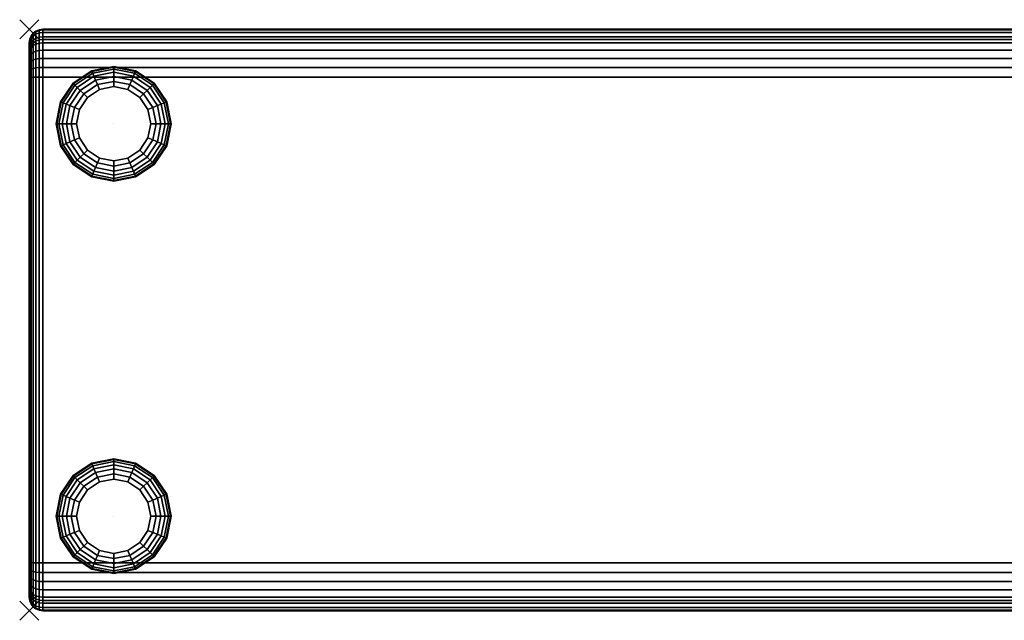
# Model space of a CAD drawing. Units: inches. Extents: x -2 to 259, y -4 to 142.
# Drawn here: x 76 to 112, y 94 to 117 of the extents above; entities that cross this region are included whole.
import ezdxf

# ---------------------------------------------------------------- set-up
doc = ezdxf.new("R2010")
doc.units = ezdxf.units.IN
doc.header["$LTSCALE"] = 8
doc.header["$MEASUREMENT"] = 0
for name, color, linetype in [('Knoll Snaps', 7, 'Continuous'), ('Knoll Studio Chair Base', 5, 'Continuous'), ('Knoll Studio Chair Cushion', 1, 'Continuous'), ('Knoll Studio Chair Leg', 5, 'Continuous')]:
    doc.layers.add(name, color=color, linetype=linetype)

# ---------------------------------------------------------------- blocks, each defined once
blk = doc.blocks.new('Knoll_Activity_Spaces_k_Lounge_Bench_and_Ottoman_KL2_3D')
at = {"layer": 'Knoll Snaps'}
for p, q in [((-0.353, -0.353), (0.353, 0.353)), ((-0.353, 0.353), (0.353, -0.353)), ((-0.353, -21.884), (0.353, -21.177)), ((-0.353, -21.177), (0.353, -21.884))]:
    blk.add_line(p, q, dxfattribs=at)
at = {"layer": 'Knoll Studio Chair Base'}
for points, invisible_edges in [([(0.017, -0.746, 1.5), (0.067, -0.625, 1.5), (0.067, -20.905, 1.5), (0.017, -20.784, 1.5)], 10), ([(0.146, -21.009, 1.5), (0.067, -20.905, 1.5), (0.067, -0.625, 1.5), (0.146, -0.521, 1.5)], 10), ([(0.146, -0.521, 1.5), (0.25, -0.442, 1.5), (0.25, -21.088, 1.5), (0.146, -21.009, 1.5)], 10), ([(0.371, -21.138, 1.5), (0.25, -21.088, 1.5), (0.25, -0.442, 1.5), (0.371, -0.392, 1.5)], 10), ([(0.371, -0.392, 1.5), (0.5, -0.375, 1.5), (0.5, -21.155, 1.5), (0.371, -21.138, 1.5)], 10), ([(0.5, -21.155, 1.5), (0.5, -0.375, 1.5), (77.5, -0.375, 1.5), (77.5, -21.155, 1.5)], 5), ([(0.017, -20.784, 1.5), (0, -20.655, 1.5), (0, -0.875, 1.5), (0.017, -0.746, 1.5)], 8)]:
    blk.add_3dface(points, dxfattribs=dict(at, invisible_edges=invisible_edges))
at = {"layer": 'Knoll Studio Chair Cushion'}
for p in [(0, 0), (0, -21.53)]:
    blk.add_point(p, dxfattribs=at)
for points in [[(0.5, 0, 15.437), (0.371, -0.017, 15.436), (0.371, -0.043, 15.785), (0.5, -0.026, 15.788)], [(0.5, -0.375, 1.5), (0.371, -0.392, 1.5), (0.371, -0.017, 15.436), (0.5, 0, 15.437)], [(77.5, 0, 15.437), (0.5, 0, 15.437), (0.5, -0.026, 15.788), (77.5, -0.026, 15.788)], [(77.5, -0.375, 1.5), (0.5, -0.375, 1.5), (0.5, 0, 15.437), (77.5, 0, 15.437)], [(0.067, -0.25, 15.431), (0.017, -0.371, 15.428), (0.017, -0.393, 15.723), (0.067, -0.274, 15.744)], [(0.067, -0.625, 1.5), (0.017, -0.746, 1.5), (0.017, -0.371, 15.428), (0.067, -0.25, 15.431)], [(0.067, -0.274, 15.744), (0.017, -0.393, 15.723), (0.017, -0.469, 15.991), (0.067, -0.356, 16.035)], [(0.067, -0.356, 16.035), (0.017, -0.469, 15.991), (0.017, -0.596, 16.239), (0.067, -0.494, 16.304)], [(0.146, -0.147, 15.433), (0.067, -0.25, 15.431), (0.067, -0.274, 15.744), (0.146, -0.171, 15.762)], [(0.146, -0.521, 1.5), (0.067, -0.625, 1.5), (0.067, -0.25, 15.431), (0.146, -0.147, 15.433)], [(0.146, -0.171, 15.762), (0.067, -0.274, 15.744), (0.067, -0.356, 16.035), (0.146, -0.259, 16.073)], [(0.146, -0.259, 16.073), (0.067, -0.356, 16.035), (0.067, -0.494, 16.304), (0.146, -0.407, 16.361)], [(0.25, -0.067, 15.435), (0.146, -0.147, 15.433), (0.146, -0.171, 15.762), (0.25, -0.093, 15.776)], [(0.25, -0.442, 1.5), (0.146, -0.521, 1.5), (0.146, -0.147, 15.433), (0.25, -0.067, 15.435)], [(0.25, -0.093, 15.776), (0.146, -0.171, 15.762), (0.146, -0.259, 16.073), (0.25, -0.185, 16.103)], [(0.25, -0.185, 16.103), (0.146, -0.259, 16.073), (0.146, -0.407, 16.361), (0.25, -0.339, 16.404)], [(0.25, -0.339, 16.404), (0.146, -0.407, 16.361), (0.146, -0.608, 16.613), (0.25, -0.551, 16.669)], [(0.371, -0.017, 15.436), (0.25, -0.067, 15.435), (0.25, -0.093, 15.776), (0.371, -0.043, 15.785)], [(0.371, -0.392, 1.5), (0.25, -0.442, 1.5), (0.25, -0.067, 15.435), (0.371, -0.017, 15.436)], [(0.371, -0.043, 15.785), (0.25, -0.093, 15.776), (0.25, -0.185, 16.103), (0.371, -0.138, 16.121)], [(0.371, -0.138, 16.121), (0.25, -0.185, 16.103), (0.25, -0.339, 16.404), (0.371, -0.297, 16.431)], [(0.371, -0.297, 16.431), (0.25, -0.339, 16.404), (0.25, -0.551, 16.669), (0.371, -0.515, 16.704)], [(0.5, -0.026, 15.788), (0.371, -0.043, 15.785), (0.371, -0.138, 16.121), (0.5, -0.122, 16.127)], [(0.5, -0.122, 16.127), (0.371, -0.138, 16.121), (0.371, -0.297, 16.431), (0.5, -0.283, 16.441)], [(0.5, -0.283, 16.441), (0.371, -0.297, 16.431), (0.371, -0.515, 16.704), (0.5, -0.503, 16.716)], [(77.5, -0.026, 15.788), (0.5, -0.026, 15.788), (0.5, -0.122, 16.127), (77.5, -0.122, 16.127)], [(77.5, -0.122, 16.127), (0.5, -0.122, 16.127), (0.5, -0.283, 16.441), (77.5, -0.283, 16.441)], [(77.5, -0.283, 16.441), (0.5, -0.283, 16.441), (0.5, -0.503, 16.716), (77.5, -0.503, 16.716)], [(0.017, -0.371, 15.428), (0, -0.501, 15.425), (0, -0.521, 15.701), (0.017, -0.393, 15.723)], [(0.017, -0.746, 1.5), (0, -0.875, 1.5), (0, -0.501, 15.425), (0.017, -0.371, 15.428)], [(0.017, -0.393, 15.723), (0, -0.521, 15.701), (0, -0.59, 15.944), (0.017, -0.469, 15.991)], [(0.017, -0.469, 15.991), (0, -0.59, 15.944), (0, -0.705, 16.168), (0.017, -0.596, 16.239)], [(0.017, -0.596, 16.239), (0, -0.705, 16.168), (0, -0.862, 16.365), (0.017, -0.769, 16.456)], [(0.067, -0.494, 16.304), (0.017, -0.596, 16.239), (0.017, -0.769, 16.456), (0.067, -0.683, 16.541)], [(0.067, -0.683, 16.541), (0.017, -0.769, 16.456), (0.017, -0.982, 16.635), (0.067, -0.914, 16.735)], [(0.146, -0.407, 16.361), (0.067, -0.494, 16.304), (0.067, -0.683, 16.541), (0.146, -0.608, 16.613)], [(0.146, -0.608, 16.613), (0.067, -0.683, 16.541), (0.067, -0.914, 16.735), (0.146, -0.856, 16.821)], [(0.25, -0.551, 16.669), (0.146, -0.608, 16.613), (0.146, -0.856, 16.821), (0.25, -0.811, 16.887)], [(0.371, -0.515, 16.704), (0.25, -0.551, 16.669), (0.25, -0.811, 16.887), (0.371, -0.782, 16.928)], [(0.5, -0.503, 16.716), (0.371, -0.515, 16.704), (0.371, -0.782, 16.928), (0.5, -0.773, 16.943)], [(77.5, -0.503, 16.716), (0.5, -0.503, 16.716), (0.5, -0.773, 16.943), (77.5, -0.773, 16.943)], [(0.017, -0.769, 16.456), (0, -0.862, 16.365), (0, -1.056, 16.527), (0.017, -0.982, 16.635)], [(0.017, -0.982, 16.635), (0, -1.056, 16.527), (0, -1.277, 16.648), (0.017, -1.227, 16.768)], [(0.067, -0.914, 16.735), (0.017, -0.982, 16.635), (0.017, -1.227, 16.768), (0.067, -1.18, 16.88)], [(0.146, -0.856, 16.821), (0.067, -0.914, 16.735), (0.067, -1.18, 16.88), (0.146, -1.139, 16.975)], [(0.25, -0.811, 16.887), (0.146, -0.856, 16.821), (0.146, -1.139, 16.975), (0.25, -1.108, 17.049)], [(0.371, -0.782, 16.928), (0.25, -0.811, 16.887), (0.25, -1.108, 17.049), (0.371, -1.089, 17.095)], [(0.371, -1.089, 17.095), (0.25, -1.108, 17.049), (0.25, -1.432, 17.149), (0.371, -1.422, 17.198)], [(0.5, -0.773, 16.943), (0.371, -0.782, 16.928), (0.371, -1.089, 17.095), (0.5, -1.082, 17.111)], [(0.5, -1.082, 17.111), (0.371, -1.089, 17.095), (0.371, -1.422, 17.198), (0.5, -1.419, 17.215)], [(77.5, -0.773, 16.943), (0.5, -0.773, 16.943), (0.5, -1.082, 17.111), (77.5, -1.082, 17.111)], [(77.5, -1.082, 17.111), (0.5, -1.082, 17.111), (0.5, -1.419, 17.215), (77.5, -1.419, 17.215)], [(0.017, -1.227, 16.768), (0, -1.277, 16.648), (0, -1.518, 16.722), (0.017, -1.493, 16.85)], [(0.067, -1.18, 16.88), (0.017, -1.227, 16.768), (0.017, -1.493, 16.85), (0.067, -1.469, 16.969)], [(0.146, -1.139, 16.975), (0.067, -1.18, 16.88), (0.067, -1.469, 16.969), (0.146, -1.448, 17.071)], [(0.146, -1.448, 17.071), (0.067, -1.469, 16.969), (0.067, -1.782, 17), (0.146, -1.777, 17.104)], [(0.25, -1.108, 17.049), (0.146, -1.139, 16.975), (0.146, -1.448, 17.071), (0.25, -1.432, 17.149)], [(0.25, -1.432, 17.149), (0.146, -1.448, 17.071), (0.146, -1.777, 17.104), (0.25, -1.773, 17.183)], [(0.371, -1.422, 17.198), (0.25, -1.432, 17.149), (0.25, -1.773, 17.183), (0.371, -1.77, 17.233)], [(0.5, -1.419, 17.215), (0.371, -1.422, 17.198), (0.371, -1.77, 17.233), (0.5, -1.769, 17.25)], [(77.5, -1.419, 17.215), (0.5, -1.419, 17.215), (0.5, -1.769, 17.25), (77.5, -1.769, 17.25)], [(0.017, -1.493, 16.85), (0, -1.518, 16.722), (0, -1.794, 16.75), (0.017, -1.788, 16.879)], [(0.017, -1.788, 16.879), (0, -1.794, 16.75), (0, -19.736, 16.75), (0.017, -19.742, 16.879)], [(0.067, -1.469, 16.969), (0.017, -1.493, 16.85), (0.017, -1.788, 16.879), (0.067, -1.782, 17)], [(0.067, -1.782, 17), (0.017, -1.788, 16.879), (0.017, -19.742, 16.879), (0.067, -19.748, 17)], [(0.146, -1.777, 17.104), (0.067, -1.782, 17), (0.067, -19.748, 17), (0.146, -19.753, 17.104)], [(0.25, -1.773, 17.183), (0.146, -1.777, 17.104), (0.146, -19.753, 17.104), (0.25, -19.757, 17.183)], [(0.371, -1.77, 17.233), (0.25, -1.773, 17.183), (0.25, -19.757, 17.183), (0.371, -19.76, 17.233)], [(0.5, -1.769, 17.25), (0.371, -1.77, 17.233), (0.371, -19.76, 17.233), (0.5, -19.761, 17.25)], [(77.5, -1.769, 17.25), (0.5, -1.769, 17.25), (0.5, -19.761, 17.25), (77.5, -19.761, 17.25)], [(0.017, -19.742, 16.879), (0, -19.736, 16.75), (0, -20.012, 16.722), (0.017, -20.037, 16.85)], [(0.017, -20.037, 16.85), (0, -20.012, 16.722), (0, -20.253, 16.648), (0.017, -20.303, 16.768)], [(0.067, -19.748, 17), (0.017, -19.742, 16.879), (0.017, -20.037, 16.85), (0.067, -20.061, 16.969)], [(0.067, -20.061, 16.969), (0.017, -20.037, 16.85), (0.017, -20.303, 16.768), (0.067, -20.35, 16.88)], [(0.146, -19.753, 17.104), (0.067, -19.748, 17), (0.067, -20.061, 16.969), (0.146, -20.082, 17.071)], [(0.25, -19.757, 17.183), (0.146, -19.753, 17.104), (0.146, -20.082, 17.071), (0.25, -20.098, 17.149)], [(0.371, -19.76, 17.233), (0.25, -19.757, 17.183), (0.25, -20.098, 17.149), (0.371, -20.108, 17.198)], [(0.5, -19.761, 17.25), (0.371, -19.76, 17.233), (0.371, -20.108, 17.198), (0.5, -20.111, 17.215)], [(77.5, -19.761, 17.25), (0.5, -19.761, 17.25), (0.5, -20.111, 17.215), (77.5, -20.111, 17.215)], [(0.017, -20.303, 16.768), (0, -20.253, 16.648), (0, -20.474, 16.527), (0.017, -20.548, 16.635)], [(0.067, -20.35, 16.88), (0.017, -20.303, 16.768), (0.017, -20.548, 16.635), (0.067, -20.616, 16.735)], [(0.146, -20.082, 17.071), (0.067, -20.061, 16.969), (0.067, -20.35, 16.88), (0.146, -20.391, 16.975)], [(0.146, -20.391, 16.975), (0.067, -20.35, 16.88), (0.067, -20.616, 16.735), (0.146, -20.674, 16.821)], [(0.25, -20.098, 17.149), (0.146, -20.082, 17.071), (0.146, -20.391, 16.975), (0.25, -20.422, 17.049)], [(0.25, -20.422, 17.049), (0.146, -20.391, 16.975), (0.146, -20.674, 16.821), (0.25, -20.719, 16.887)], [(0.371, -20.108, 17.198), (0.25, -20.098, 17.149), (0.25, -20.422, 17.049), (0.371, -20.441, 17.095)], [(0.5, -20.111, 17.215), (0.371, -20.108, 17.198), (0.371, -20.441, 17.095), (0.5, -20.448, 17.111)], [(77.5, -20.111, 17.215), (0.5, -20.111, 17.215), (0.5, -20.448, 17.111), (77.5, -20.448, 17.111)], [(0.017, -20.548, 16.635), (0, -20.474, 16.527), (0, -20.668, 16.365), (0.017, -20.761, 16.456)], [(0.017, -21.159, 15.428), (0, -21.029, 15.425), (0, -20.655, 1.5), (0.017, -20.784, 1.5)], [(0.017, -20.761, 16.456), (0, -20.668, 16.365), (0, -20.825, 16.168), (0.017, -20.934, 16.239)], [(0.067, -20.616, 16.735), (0.017, -20.548, 16.635), (0.017, -20.761, 16.456), (0.067, -20.847, 16.541)], [(0.067, -20.847, 16.541), (0.017, -20.761, 16.456), (0.017, -20.934, 16.239), (0.067, -21.036, 16.304)], [(0.146, -20.674, 16.821), (0.067, -20.616, 16.735), (0.067, -20.847, 16.541), (0.146, -20.922, 16.613)], [(0.25, -20.719, 16.887), (0.146, -20.674, 16.821), (0.146, -20.922, 16.613), (0.25, -20.979, 16.669)], [(0.371, -20.441, 17.095), (0.25, -20.422, 17.049), (0.25, -20.719, 16.887), (0.371, -20.748, 16.928)], [(0.371, -20.748, 16.928), (0.25, -20.719, 16.887), (0.25, -20.979, 16.669), (0.371, -21.015, 16.704)], [(0.5, -20.448, 17.111), (0.371, -20.441, 17.095), (0.371, -20.748, 16.928), (0.5, -20.757, 16.943)], [(0.5, -20.757, 16.943), (0.371, -20.748, 16.928), (0.371, -21.015, 16.704), (0.5, -21.027, 16.716)], [(77.5, -20.448, 17.111), (0.5, -20.448, 17.111), (0.5, -20.757, 16.943), (77.5, -20.757, 16.943)], [(77.5, -20.757, 16.943), (0.5, -20.757, 16.943), (0.5, -21.027, 16.716), (77.5, -21.027, 16.716)], [(0.017, -20.934, 16.239), (0, -20.825, 16.168), (0, -20.94, 15.944), (0.017, -21.061, 15.991)], [(0.017, -21.061, 15.991), (0, -20.94, 15.944), (0, -21.009, 15.701), (0.017, -21.137, 15.723)], [(0.017, -21.137, 15.723), (0, -21.009, 15.701), (0, -21.029, 15.425), (0.017, -21.159, 15.428)], [(0.067, -21.28, 15.431), (0.017, -21.159, 15.428), (0.017, -20.784, 1.5), (0.067, -20.905, 1.5)], [(0.067, -21.036, 16.304), (0.017, -20.934, 16.239), (0.017, -21.061, 15.991), (0.067, -21.174, 16.035)], [(0.067, -21.174, 16.035), (0.017, -21.061, 15.991), (0.017, -21.137, 15.723), (0.067, -21.256, 15.744)], [(0.146, -20.922, 16.613), (0.067, -20.847, 16.541), (0.067, -21.036, 16.304), (0.146, -21.123, 16.361)], [(0.146, -21.383, 15.433), (0.067, -21.28, 15.431), (0.067, -20.905, 1.5), (0.146, -21.009, 1.5)], [(0.146, -21.123, 16.361), (0.067, -21.036, 16.304), (0.067, -21.174, 16.035), (0.146, -21.271, 16.073)], [(0.25, -20.979, 16.669), (0.146, -20.922, 16.613), (0.146, -21.123, 16.361), (0.25, -21.191, 16.404)], [(0.25, -21.463, 15.435), (0.146, -21.383, 15.433), (0.146, -21.009, 1.5), (0.25, -21.088, 1.5)], [(0.25, -21.191, 16.404), (0.146, -21.123, 16.361), (0.146, -21.271, 16.073), (0.25, -21.345, 16.103)], [(0.371, -21.015, 16.704), (0.25, -20.979, 16.669), (0.25, -21.191, 16.404), (0.371, -21.233, 16.431)], [(0.371, -21.513, 15.436), (0.25, -21.463, 15.435), (0.25, -21.088, 1.5), (0.371, -21.138, 1.5)], [(0.5, -21.027, 16.716), (0.371, -21.015, 16.704), (0.371, -21.233, 16.431), (0.5, -21.247, 16.441)], [(77.5, -21.027, 16.716), (0.5, -21.027, 16.716), (0.5, -21.247, 16.441), (77.5, -21.247, 16.441)], [(0.067, -21.256, 15.744), (0.017, -21.137, 15.723), (0.017, -21.159, 15.428), (0.067, -21.28, 15.431)], [(0.146, -21.271, 16.073), (0.067, -21.174, 16.035), (0.067, -21.256, 15.744), (0.146, -21.359, 15.762)], [(0.146, -21.359, 15.762), (0.067, -21.256, 15.744), (0.067, -21.28, 15.431), (0.146, -21.383, 15.433)], [(0.25, -21.345, 16.103), (0.146, -21.271, 16.073), (0.146, -21.359, 15.762), (0.25, -21.437, 15.776)], [(0.25, -21.437, 15.776), (0.146, -21.359, 15.762), (0.146, -21.383, 15.433), (0.25, -21.463, 15.435)], [(0.371, -21.233, 16.431), (0.25, -21.191, 16.404), (0.25, -21.345, 16.103), (0.371, -21.392, 16.121)], [(0.371, -21.392, 16.121), (0.25, -21.345, 16.103), (0.25, -21.437, 15.776), (0.371, -21.487, 15.785)], [(0.371, -21.487, 15.785), (0.25, -21.437, 15.776), (0.25, -21.463, 15.435), (0.371, -21.513, 15.436)], [(0.5, -21.53, 15.437), (0.371, -21.513, 15.436), (0.371, -21.138, 1.5), (0.5, -21.155, 1.5)], [(0.5, -21.247, 16.441), (0.371, -21.233, 16.431), (0.371, -21.392, 16.121), (0.5, -21.408, 16.127)], [(0.5, -21.408, 16.127), (0.371, -21.392, 16.121), (0.371, -21.487, 15.785), (0.5, -21.504, 15.788)], [(0.5, -21.504, 15.788), (0.371, -21.487, 15.785), (0.371, -21.513, 15.436), (0.5, -21.53, 15.437)], [(77.5, -21.53, 15.437), (0.5, -21.53, 15.437), (0.5, -21.155, 1.5), (77.5, -21.155, 1.5)], [(77.5, -21.247, 16.441), (0.5, -21.247, 16.441), (0.5, -21.408, 16.127), (77.5, -21.408, 16.127)], [(77.5, -21.408, 16.127), (0.5, -21.408, 16.127), (0.5, -21.504, 15.788), (77.5, -21.504, 15.788)], [(77.5, -21.504, 15.788), (0.5, -21.504, 15.788), (0.5, -21.53, 15.437), (77.5, -21.53, 15.437)]]:
    blk.add_3dface(points, dxfattribs=at)
for points, invisible_edges in [([(0, -21.029, 15.425), (0, -21.009, 15.701), (0, -0.521, 15.701), (0, -0.501, 15.425)], 10), ([(0, -21.029, 15.425), (0, -0.501, 15.425), (0, -0.875, 1.5), (0, -20.655, 1.5)], 1), ([(0, -0.59, 15.944), (0, -0.521, 15.701), (0, -21.009, 15.701), (0, -20.94, 15.944)], 10), ([(0, -20.94, 15.944), (0, -20.825, 16.168), (0, -0.705, 16.168), (0, -0.59, 15.944)], 10), ([(0, -20.825, 16.168), (0, -20.668, 16.365), (0, -0.862, 16.365), (0, -0.705, 16.168)], 10), ([(0, -1.056, 16.527), (0, -0.862, 16.365), (0, -20.668, 16.365), (0, -20.474, 16.527)], 10), ([(0, -20.474, 16.527), (0, -20.253, 16.648), (0, -1.277, 16.648), (0, -1.056, 16.527)], 10), ([(0, -1.518, 16.722), (0, -1.277, 16.648), (0, -20.253, 16.648), (0, -20.012, 16.722)], 10), ([(0, -20.012, 16.722), (0, -19.736, 16.75), (0, -1.794, 16.75), (0, -1.518, 16.722)], 8)]:
    blk.add_3dface(points, dxfattribs=dict(at, invisible_edges=invisible_edges))
at = {"layer": 'Knoll Studio Chair Leg'}
for points in [[(3.125, -1.401, 0.556), (2.322, -1.56, 0.556), (2.312, -1.537, 0.75), (3.125, -1.375, 0.75)], [(3.125, -1.375, 0.75), (2.312, -1.537, 0.75), (2.312, -1.537, 1.5), (3.125, -1.375, 1.5)], [(3.125, -1.475, 0.375), (2.35, -1.63, 0.375), (2.322, -1.56, 0.556), (3.125, -1.401, 0.556)], [(3.928, -1.56, 0.556), (3.125, -1.401, 0.556), (3.125, -1.375, 0.75), (3.938, -1.537, 0.75)], [(3.938, -1.537, 0.75), (3.125, -1.375, 0.75), (3.125, -1.375, 1.5), (3.938, -1.537, 1.5)], [(3.9, -1.63, 0.375), (3.125, -1.475, 0.375), (3.125, -1.401, 0.556), (3.928, -1.56, 0.556)], [(2.322, -1.56, 0.556), (1.64, -2.015, 0.556), (1.622, -1.997, 0.75), (2.312, -1.537, 0.75)], [(2.312, -1.537, 0.75), (1.622, -1.997, 0.75), (1.622, -1.997, 1.5), (2.312, -1.537, 1.5)], [(2.35, -1.63, 0.375), (1.693, -2.068, 0.375), (1.64, -2.015, 0.556), (2.322, -1.56, 0.556)], [(2.396, -1.74, 0.22), (1.778, -2.153, 0.22), (1.693, -2.068, 0.375), (2.35, -1.63, 0.375)], [(2.455, -1.883, 0.1), (1.888, -2.263, 0.1), (1.778, -2.153, 0.22), (2.396, -1.74, 0.22)], [(3.125, -1.595, 0.22), (2.396, -1.74, 0.22), (2.35, -1.63, 0.375), (3.125, -1.475, 0.375)], [(3.125, -1.75, 0.1), (2.455, -1.883, 0.1), (2.396, -1.74, 0.22), (3.125, -1.595, 0.22)], [(3.125, -1.931, 0.026), (2.525, -2.05, 0.026), (2.455, -1.883, 0.1), (3.125, -1.75, 0.1)], [(3.854, -1.74, 0.22), (3.125, -1.595, 0.22), (3.125, -1.475, 0.375), (3.9, -1.63, 0.375)], [(3.795, -1.883, 0.1), (3.125, -1.75, 0.1), (3.125, -1.595, 0.22), (3.854, -1.74, 0.22)], [(3.725, -2.05, 0.026), (3.125, -1.931, 0.026), (3.125, -1.75, 0.1), (3.795, -1.883, 0.1)], [(4.362, -2.263, 0.1), (3.795, -1.883, 0.1), (3.854, -1.74, 0.22), (4.472, -2.153, 0.22)], [(4.472, -2.153, 0.22), (3.854, -1.74, 0.22), (3.9, -1.63, 0.375), (4.557, -2.068, 0.375)], [(4.557, -2.068, 0.375), (3.9, -1.63, 0.375), (3.928, -1.56, 0.556), (4.61, -2.015, 0.556)], [(4.61, -2.015, 0.556), (3.928, -1.56, 0.556), (3.938, -1.537, 0.75), (4.628, -1.997, 0.75)], [(4.628, -1.997, 0.75), (3.938, -1.537, 0.75), (3.938, -1.537, 1.5), (4.628, -1.997, 1.5)], [(1.64, -2.015, 0.556), (1.185, -2.697, 0.556), (1.162, -2.687, 0.75), (1.622, -1.997, 0.75)], [(1.622, -1.997, 0.75), (1.162, -2.687, 0.75), (1.162, -2.687, 1.5), (1.622, -1.997, 1.5)], [(1.693, -2.068, 0.375), (1.255, -2.725, 0.375), (1.185, -2.697, 0.556), (1.64, -2.015, 0.556)], [(1.778, -2.153, 0.22), (1.365, -2.771, 0.22), (1.255, -2.725, 0.375), (1.693, -2.068, 0.375)], [(1.888, -2.263, 0.1), (1.508, -2.83, 0.1), (1.365, -2.771, 0.22), (1.778, -2.153, 0.22)], [(2.525, -2.05, 0.026), (2.015, -2.39, 0.026), (1.888, -2.263, 0.1), (2.455, -1.883, 0.1)], [(2.599, -2.23), (2.153, -2.528), (2.015, -2.39, 0.026), (2.525, -2.05, 0.026)], [(3.125, -2.125), (2.599, -2.23), (2.525, -2.05, 0.026), (3.125, -1.931, 0.026)], [(3.651, -2.23), (3.125, -2.125), (3.125, -1.931, 0.026), (3.725, -2.05, 0.026)], [(4.097, -2.528), (3.651, -2.23), (3.725, -2.05, 0.026), (4.235, -2.39, 0.026)], [(4.235, -2.39, 0.026), (3.725, -2.05, 0.026), (3.795, -1.883, 0.1), (4.362, -2.263, 0.1)], [(4.742, -2.83, 0.1), (4.362, -2.263, 0.1), (4.472, -2.153, 0.22), (4.885, -2.771, 0.22)], [(4.885, -2.771, 0.22), (4.472, -2.153, 0.22), (4.557, -2.068, 0.375), (4.995, -2.725, 0.375)], [(4.995, -2.725, 0.375), (4.557, -2.068, 0.375), (4.61, -2.015, 0.556), (5.065, -2.697, 0.556)], [(5.065, -2.697, 0.556), (4.61, -2.015, 0.556), (4.628, -1.997, 0.75), (5.088, -2.687, 0.75)], [(5.088, -2.687, 0.75), (4.628, -1.997, 0.75), (4.628, -1.997, 1.5), (5.088, -2.687, 1.5)], [(2.015, -2.39, 0.026), (1.675, -2.9, 0.026), (1.508, -2.83, 0.1), (1.888, -2.263, 0.1)], [(2.153, -2.528), (1.855, -2.974), (1.675, -2.9, 0.026), (2.015, -2.39, 0.026)], [(4.395, -2.974), (4.097, -2.528), (4.235, -2.39, 0.026), (4.575, -2.9, 0.026)], [(4.575, -2.9, 0.026), (4.235, -2.39, 0.026), (4.362, -2.263, 0.1), (4.742, -2.83, 0.1)], [(1.185, -2.697, 0.556), (1.026, -3.5, 0.556), (1, -3.5, 0.75), (1.162, -2.687, 0.75)], [(1.162, -2.687, 0.75), (1, -3.5, 0.75), (1, -3.5, 1.5), (1.162, -2.687, 1.5)], [(1.255, -2.725, 0.375), (1.1, -3.5, 0.375), (1.026, -3.5, 0.556), (1.185, -2.697, 0.556)], [(1.365, -2.771, 0.22), (1.22, -3.5, 0.22), (1.1, -3.5, 0.375), (1.255, -2.725, 0.375)], [(1.508, -2.83, 0.1), (1.375, -3.5, 0.1), (1.22, -3.5, 0.22), (1.365, -2.771, 0.22)], [(1.675, -2.9, 0.026), (1.556, -3.5, 0.026), (1.375, -3.5, 0.1), (1.508, -2.83, 0.1)], [(1.855, -2.974), (1.75, -3.5), (1.556, -3.5, 0.026), (1.675, -2.9, 0.026)], [(4.5, -3.5), (4.395, -2.974), (4.575, -2.9, 0.026), (4.694, -3.5, 0.026)], [(4.694, -3.5, 0.026), (4.575, -2.9, 0.026), (4.742, -2.83, 0.1), (4.875, -3.5, 0.1)], [(4.875, -3.5, 0.1), (4.742, -2.83, 0.1), (4.885, -2.771, 0.22), (5.03, -3.5, 0.22)], [(5.03, -3.5, 0.22), (4.885, -2.771, 0.22), (4.995, -2.725, 0.375), (5.15, -3.5, 0.375)], [(5.15, -3.5, 0.375), (4.995, -2.725, 0.375), (5.065, -2.697, 0.556), (5.224, -3.5, 0.556)], [(5.224, -3.5, 0.556), (5.065, -2.697, 0.556), (5.088, -2.687, 0.75), (5.25, -3.5, 0.75)], [(5.25, -3.5, 0.75), (5.088, -2.687, 0.75), (5.088, -2.687, 1.5), (5.25, -3.5, 1.5)], [(1.026, -3.5, 0.556), (1.185, -4.303, 0.556), (1.162, -4.313, 0.75), (1, -3.5, 0.75)], [(1, -3.5, 0.75), (1.162, -4.313, 0.75), (1.162, -4.313, 1.5), (1, -3.5, 1.5)], [(1.1, -3.5, 0.375), (1.255, -4.275, 0.375), (1.185, -4.303, 0.556), (1.026, -3.5, 0.556)], [(1.22, -3.5, 0.22), (1.365, -4.229, 0.22), (1.255, -4.275, 0.375), (1.1, -3.5, 0.375)], [(1.375, -3.5, 0.1), (1.508, -4.17, 0.1), (1.365, -4.229, 0.22), (1.22, -3.5, 0.22)], [(1.556, -3.5, 0.026), (1.675, -4.1, 0.026), (1.508, -4.17, 0.1), (1.375, -3.5, 0.1)], [(1.75, -3.5), (1.855, -4.026), (1.675, -4.1, 0.026), (1.556, -3.5, 0.026)], [(4.395, -4.026), (4.5, -3.5), (4.694, -3.5, 0.026), (4.575, -4.1, 0.026)], [(4.575, -4.1, 0.026), (4.694, -3.5, 0.026), (4.875, -3.5, 0.1), (4.742, -4.17, 0.1)], [(4.742, -4.17, 0.1), (4.875, -3.5, 0.1), (5.03, -3.5, 0.22), (4.885, -4.229, 0.22)], [(4.885, -4.229, 0.22), (5.03, -3.5, 0.22), (5.15, -3.5, 0.375), (4.995, -4.275, 0.375)], [(4.995, -4.275, 0.375), (5.15, -3.5, 0.375), (5.224, -3.5, 0.556), (5.065, -4.303, 0.556)], [(5.065, -4.303, 0.556), (5.224, -3.5, 0.556), (5.25, -3.5, 0.75), (5.088, -4.313, 0.75)], [(5.088, -4.313, 0.75), (5.25, -3.5, 0.75), (5.25, -3.5, 1.5), (5.088, -4.313, 1.5)], [(1.185, -4.303, 0.556), (1.64, -4.985, 0.556), (1.622, -5.003, 0.75), (1.162, -4.313, 0.75)], [(1.162, -4.313, 0.75), (1.622, -5.003, 0.75), (1.622, -5.003, 1.5), (1.162, -4.313, 1.5)], [(1.255, -4.275, 0.375), (1.693, -4.932, 0.375), (1.64, -4.985, 0.556), (1.185, -4.303, 0.556)], [(1.365, -4.229, 0.22), (1.778, -4.847, 0.22), (1.693, -4.932, 0.375), (1.255, -4.275, 0.375)], [(1.508, -4.17, 0.1), (1.888, -4.737, 0.1), (1.778, -4.847, 0.22), (1.365, -4.229, 0.22)], [(1.675, -4.1, 0.026), (2.015, -4.61, 0.026), (1.888, -4.737, 0.1), (1.508, -4.17, 0.1)], [(1.855, -4.026), (2.153, -4.472), (2.015, -4.61, 0.026), (1.675, -4.1, 0.026)], [(4.097, -4.472), (4.395, -4.026), (4.575, -4.1, 0.026), (4.235, -4.61, 0.026)], [(4.235, -4.61, 0.026), (4.575, -4.1, 0.026), (4.742, -4.17, 0.1), (4.362, -4.737, 0.1)], [(4.362, -4.737, 0.1), (4.742, -4.17, 0.1), (4.885, -4.229, 0.22), (4.472, -4.847, 0.22)], [(4.472, -4.847, 0.22), (4.885, -4.229, 0.22), (4.995, -4.275, 0.375), (4.557, -4.932, 0.375)], [(4.557, -4.932, 0.375), (4.995, -4.275, 0.375), (5.065, -4.303, 0.556), (4.61, -4.985, 0.556)], [(4.61, -4.985, 0.556), (5.065, -4.303, 0.556), (5.088, -4.313, 0.75), (4.628, -5.003, 0.75)], [(4.628, -5.003, 0.75), (5.088, -4.313, 0.75), (5.088, -4.313, 1.5), (4.628, -5.003, 1.5)], [(2.015, -4.61, 0.026), (2.525, -4.95, 0.026), (2.455, -5.117, 0.1), (1.888, -4.737, 0.1)], [(2.153, -4.472), (2.599, -4.77), (2.525, -4.95, 0.026), (2.015, -4.61, 0.026)], [(3.651, -4.77), (4.097, -4.472), (4.235, -4.61, 0.026), (3.725, -4.95, 0.026)], [(3.725, -4.95, 0.026), (4.235, -4.61, 0.026), (4.362, -4.737, 0.1), (3.795, -5.117, 0.1)], [(1.64, -4.985, 0.556), (2.322, -5.44, 0.556), (2.312, -5.463, 0.75), (1.622, -5.003, 0.75)], [(1.622, -5.003, 0.75), (2.312, -5.463, 0.75), (2.312, -5.463, 1.5), (1.622, -5.003, 1.5)], [(1.693, -4.932, 0.375), (2.35, -5.37, 0.375), (2.322, -5.44, 0.556), (1.64, -4.985, 0.556)], [(1.778, -4.847, 0.22), (2.396, -5.26, 0.22), (2.35, -5.37, 0.375), (1.693, -4.932, 0.375)], [(1.888, -4.737, 0.1), (2.455, -5.117, 0.1), (2.396, -5.26, 0.22), (1.778, -4.847, 0.22)], [(2.525, -4.95, 0.026), (3.125, -5.069, 0.026), (3.125, -5.25, 0.1), (2.455, -5.117, 0.1)], [(2.599, -4.77), (3.125, -4.875), (3.125, -5.069, 0.026), (2.525, -4.95, 0.026)], [(3.125, -4.875), (3.651, -4.77), (3.725, -4.95, 0.026), (3.125, -5.069, 0.026)], [(3.125, -5.069, 0.026), (3.725, -4.95, 0.026), (3.795, -5.117, 0.1), (3.125, -5.25, 0.1)], [(3.795, -5.117, 0.1), (4.362, -4.737, 0.1), (4.472, -4.847, 0.22), (3.854, -5.26, 0.22)], [(3.854, -5.26, 0.22), (4.472, -4.847, 0.22), (4.557, -4.932, 0.375), (3.9, -5.37, 0.375)], [(3.9, -5.37, 0.375), (4.557, -4.932, 0.375), (4.61, -4.985, 0.556), (3.928, -5.44, 0.556)], [(3.928, -5.44, 0.556), (4.61, -4.985, 0.556), (4.628, -5.003, 0.75), (3.938, -5.463, 0.75)], [(3.938, -5.463, 0.75), (4.628, -5.003, 0.75), (4.628, -5.003, 1.5), (3.938, -5.463, 1.5)], [(2.322, -5.44, 0.556), (3.125, -5.599, 0.556), (3.125, -5.625, 0.75), (2.312, -5.463, 0.75)], [(2.312, -5.463, 0.75), (3.125, -5.625, 0.75), (3.125, -5.625, 1.5), (2.312, -5.463, 1.5)], [(2.35, -5.37, 0.375), (3.125, -5.525, 0.375), (3.125, -5.599, 0.556), (2.322, -5.44, 0.556)], [(2.396, -5.26, 0.22), (3.125, -5.405, 0.22), (3.125, -5.525, 0.375), (2.35, -5.37, 0.375)], [(2.455, -5.117, 0.1), (3.125, -5.25, 0.1), (3.125, -5.405, 0.22), (2.396, -5.26, 0.22)], [(3.125, -5.25, 0.1), (3.795, -5.117, 0.1), (3.854, -5.26, 0.22), (3.125, -5.405, 0.22)], [(3.125, -5.405, 0.22), (3.854, -5.26, 0.22), (3.9, -5.37, 0.375), (3.125, -5.525, 0.375)], [(3.125, -5.525, 0.375), (3.9, -5.37, 0.375), (3.928, -5.44, 0.556), (3.125, -5.599, 0.556)], [(3.125, -5.599, 0.556), (3.928, -5.44, 0.556), (3.938, -5.463, 0.75), (3.125, -5.625, 0.75)], [(3.125, -5.625, 0.75), (3.938, -5.463, 0.75), (3.938, -5.463, 1.5), (3.125, -5.625, 1.5)], [(2.312, -16.067, 0.75), (3.125, -15.905, 0.75), (3.125, -15.931, 0.556), (2.322, -16.09, 0.556)], [(2.312, -16.067, 1.5), (3.125, -15.905, 1.5), (3.125, -15.905, 0.75), (2.312, -16.067, 0.75)], [(2.322, -16.09, 0.556), (3.125, -15.931, 0.556), (3.125, -16.005, 0.375), (2.35, -16.16, 0.375)], [(2.35, -16.16, 0.375), (3.125, -16.005, 0.375), (3.125, -16.125, 0.22), (2.396, -16.27, 0.22)], [(3.125, -15.905, 0.75), (3.938, -16.067, 0.75), (3.928, -16.09, 0.556), (3.125, -15.931, 0.556)], [(3.125, -15.905, 1.5), (3.938, -16.067, 1.5), (3.938, -16.067, 0.75), (3.125, -15.905, 0.75)], [(3.125, -15.931, 0.556), (3.928, -16.09, 0.556), (3.9, -16.16, 0.375), (3.125, -16.005, 0.375)], [(3.125, -16.005, 0.375), (3.9, -16.16, 0.375), (3.854, -16.27, 0.22), (3.125, -16.125, 0.22)], [(1.622, -16.527, 0.75), (2.312, -16.067, 0.75), (2.322, -16.09, 0.556), (1.64, -16.545, 0.556)], [(1.622, -16.527, 1.5), (2.312, -16.067, 1.5), (2.312, -16.067, 0.75), (1.622, -16.527, 0.75)], [(1.64, -16.545, 0.556), (2.322, -16.09, 0.556), (2.35, -16.16, 0.375), (1.693, -16.598, 0.375)], [(1.693, -16.598, 0.375), (2.35, -16.16, 0.375), (2.396, -16.27, 0.22), (1.778, -16.683, 0.22)], [(1.778, -16.683, 0.22), (2.396, -16.27, 0.22), (2.455, -16.413, 0.1), (1.888, -16.793, 0.1)], [(2.396, -16.27, 0.22), (3.125, -16.125, 0.22), (3.125, -16.28, 0.1), (2.455, -16.413, 0.1)], [(2.455, -16.413, 0.1), (3.125, -16.28, 0.1), (3.125, -16.461, 0.026), (2.525, -16.58, 0.026)], [(3.125, -16.125, 0.22), (3.854, -16.27, 0.22), (3.795, -16.413, 0.1), (3.125, -16.28, 0.1)], [(3.125, -16.28, 0.1), (3.795, -16.413, 0.1), (3.725, -16.58, 0.026), (3.125, -16.461, 0.026)], [(3.854, -16.27, 0.22), (4.472, -16.683, 0.22), (4.362, -16.793, 0.1), (3.795, -16.413, 0.1)], [(3.9, -16.16, 0.375), (4.557, -16.598, 0.375), (4.472, -16.683, 0.22), (3.854, -16.27, 0.22)], [(3.928, -16.09, 0.556), (4.61, -16.545, 0.556), (4.557, -16.598, 0.375), (3.9, -16.16, 0.375)], [(3.938, -16.067, 0.75), (4.628, -16.527, 0.75), (4.61, -16.545, 0.556), (3.928, -16.09, 0.556)], [(3.938, -16.067, 1.5), (4.628, -16.527, 1.5), (4.628, -16.527, 0.75), (3.938, -16.067, 0.75)], [(1.162, -17.217, 0.75), (1.622, -16.527, 0.75), (1.64, -16.545, 0.556), (1.185, -17.227, 0.556)], [(1.162, -17.217, 1.5), (1.622, -16.527, 1.5), (1.622, -16.527, 0.75), (1.162, -17.217, 0.75)], [(1.185, -17.227, 0.556), (1.64, -16.545, 0.556), (1.693, -16.598, 0.375), (1.255, -17.255, 0.375)], [(1.255, -17.255, 0.375), (1.693, -16.598, 0.375), (1.778, -16.683, 0.22), (1.365, -17.301, 0.22)], [(1.365, -17.301, 0.22), (1.778, -16.683, 0.22), (1.888, -16.793, 0.1), (1.508, -17.36, 0.1)], [(1.888, -16.793, 0.1), (2.455, -16.413, 0.1), (2.525, -16.58, 0.026), (2.015, -16.92, 0.026)], [(2.015, -16.92, 0.026), (2.525, -16.58, 0.026), (2.599, -16.76), (2.153, -17.058)], [(2.525, -16.58, 0.026), (3.125, -16.461, 0.026), (3.125, -16.655), (2.599, -16.76)], [(3.125, -16.461, 0.026), (3.725, -16.58, 0.026), (3.651, -16.76), (3.125, -16.655)], [(3.725, -16.58, 0.026), (4.235, -16.92, 0.026), (4.097, -17.058), (3.651, -16.76)], [(3.795, -16.413, 0.1), (4.362, -16.793, 0.1), (4.235, -16.92, 0.026), (3.725, -16.58, 0.026)], [(4.472, -16.683, 0.22), (4.885, -17.301, 0.22), (4.742, -17.36, 0.1), (4.362, -16.793, 0.1)], [(4.557, -16.598, 0.375), (4.995, -17.255, 0.375), (4.885, -17.301, 0.22), (4.472, -16.683, 0.22)], [(4.61, -16.545, 0.556), (5.065, -17.227, 0.556), (4.995, -17.255, 0.375), (4.557, -16.598, 0.375)], [(4.628, -16.527, 0.75), (5.088, -17.217, 0.75), (5.065, -17.227, 0.556), (4.61, -16.545, 0.556)], [(4.628, -16.527, 1.5), (5.088, -17.217, 1.5), (5.088, -17.217, 0.75), (4.628, -16.527, 0.75)], [(1.508, -17.36, 0.1), (1.888, -16.793, 0.1), (2.015, -16.92, 0.026), (1.675, -17.43, 0.026)], [(1.675, -17.43, 0.026), (2.015, -16.92, 0.026), (2.153, -17.058), (1.855, -17.504)], [(4.235, -16.92, 0.026), (4.575, -17.43, 0.026), (4.395, -17.504), (4.097, -17.058)], [(4.362, -16.793, 0.1), (4.742, -17.36, 0.1), (4.575, -17.43, 0.026), (4.235, -16.92, 0.026)], [(1, -18.03, 0.75), (1.162, -17.217, 0.75), (1.185, -17.227, 0.556), (1.026, -18.03, 0.556)], [(1, -18.03, 1.5), (1.162, -17.217, 1.5), (1.162, -17.217, 0.75), (1, -18.03, 0.75)], [(1.026, -18.03, 0.556), (1.185, -17.227, 0.556), (1.255, -17.255, 0.375), (1.1, -18.03, 0.375)], [(1.1, -18.03, 0.375), (1.255, -17.255, 0.375), (1.365, -17.301, 0.22), (1.22, -18.03, 0.22)], [(1.22, -18.03, 0.22), (1.365, -17.301, 0.22), (1.508, -17.36, 0.1), (1.375, -18.03, 0.1)], [(1.375, -18.03, 0.1), (1.508, -17.36, 0.1), (1.675, -17.43, 0.026), (1.556, -18.03, 0.026)], [(1.556, -18.03, 0.026), (1.675, -17.43, 0.026), (1.855, -17.504), (1.75, -18.03)], [(4.575, -17.43, 0.026), (4.694, -18.03, 0.026), (4.5, -18.03), (4.395, -17.504)], [(4.742, -17.36, 0.1), (4.875, -18.03, 0.1), (4.694, -18.03, 0.026), (4.575, -17.43, 0.026)], [(4.885, -17.301, 0.22), (5.03, -18.03, 0.22), (4.875, -18.03, 0.1), (4.742, -17.36, 0.1)], [(4.995, -17.255, 0.375), (5.15, -18.03, 0.375), (5.03, -18.03, 0.22), (4.885, -17.301, 0.22)], [(5.065, -17.227, 0.556), (5.224, -18.03, 0.556), (5.15, -18.03, 0.375), (4.995, -17.255, 0.375)], [(5.088, -17.217, 0.75), (5.25, -18.03, 0.75), (5.224, -18.03, 0.556), (5.065, -17.227, 0.556)], [(5.088, -17.217, 1.5), (5.25, -18.03, 1.5), (5.25, -18.03, 0.75), (5.088, -17.217, 0.75)], [(1.162, -18.843, 0.75), (1, -18.03, 0.75), (1.026, -18.03, 0.556), (1.185, -18.833, 0.556)], [(1.162, -18.843, 1.5), (1, -18.03, 1.5), (1, -18.03, 0.75), (1.162, -18.843, 0.75)], [(1.185, -18.833, 0.556), (1.026, -18.03, 0.556), (1.1, -18.03, 0.375), (1.255, -18.805, 0.375)], [(1.255, -18.805, 0.375), (1.1, -18.03, 0.375), (1.22, -18.03, 0.22), (1.365, -18.759, 0.22)], [(1.365, -18.759, 0.22), (1.22, -18.03, 0.22), (1.375, -18.03, 0.1), (1.508, -18.7, 0.1)], [(1.508, -18.7, 0.1), (1.375, -18.03, 0.1), (1.556, -18.03, 0.026), (1.675, -18.63, 0.026)], [(1.675, -18.63, 0.026), (1.556, -18.03, 0.026), (1.75, -18.03), (1.855, -18.556)], [(4.694, -18.03, 0.026), (4.575, -18.63, 0.026), (4.395, -18.556), (4.5, -18.03)], [(4.875, -18.03, 0.1), (4.742, -18.7, 0.1), (4.575, -18.63, 0.026), (4.694, -18.03, 0.026)], [(5.03, -18.03, 0.22), (4.885, -18.759, 0.22), (4.742, -18.7, 0.1), (4.875, -18.03, 0.1)], [(5.15, -18.03, 0.375), (4.995, -18.805, 0.375), (4.885, -18.759, 0.22), (5.03, -18.03, 0.22)], [(5.224, -18.03, 0.556), (5.065, -18.833, 0.556), (4.995, -18.805, 0.375), (5.15, -18.03, 0.375)], [(5.25, -18.03, 0.75), (5.088, -18.843, 0.75), (5.065, -18.833, 0.556), (5.224, -18.03, 0.556)], [(5.25, -18.03, 1.5), (5.088, -18.843, 1.5), (5.088, -18.843, 0.75), (5.25, -18.03, 0.75)], [(2.015, -19.14, 0.026), (1.675, -18.63, 0.026), (1.855, -18.556), (2.153, -19.002)], [(4.575, -18.63, 0.026), (4.235, -19.14, 0.026), (4.097, -19.002), (4.395, -18.556)], [(1.622, -19.533, 0.75), (1.162, -18.843, 0.75), (1.185, -18.833, 0.556), (1.64, -19.515, 0.556)], [(1.622, -19.533, 1.5), (1.162, -18.843, 1.5), (1.162, -18.843, 0.75), (1.622, -19.533, 0.75)], [(1.64, -19.515, 0.556), (1.185, -18.833, 0.556), (1.255, -18.805, 0.375), (1.693, -19.462, 0.375)], [(1.693, -19.462, 0.375), (1.255, -18.805, 0.375), (1.365, -18.759, 0.22), (1.778, -19.377, 0.22)], [(1.778, -19.377, 0.22), (1.365, -18.759, 0.22), (1.508, -18.7, 0.1), (1.888, -19.267, 0.1)], [(1.888, -19.267, 0.1), (1.508, -18.7, 0.1), (1.675, -18.63, 0.026), (2.015, -19.14, 0.026)], [(4.742, -18.7, 0.1), (4.362, -19.267, 0.1), (4.235, -19.14, 0.026), (4.575, -18.63, 0.026)], [(4.885, -18.759, 0.22), (4.472, -19.377, 0.22), (4.362, -19.267, 0.1), (4.742, -18.7, 0.1)], [(4.995, -18.805, 0.375), (4.557, -19.462, 0.375), (4.472, -19.377, 0.22), (4.885, -18.759, 0.22)], [(5.065, -18.833, 0.556), (4.61, -19.515, 0.556), (4.557, -19.462, 0.375), (4.995, -18.805, 0.375)], [(5.088, -18.843, 0.75), (4.628, -19.533, 0.75), (4.61, -19.515, 0.556), (5.065, -18.833, 0.556)], [(5.088, -18.843, 1.5), (4.628, -19.533, 1.5), (4.628, -19.533, 0.75), (5.088, -18.843, 0.75)], [(2.396, -19.79, 0.22), (1.778, -19.377, 0.22), (1.888, -19.267, 0.1), (2.455, -19.647, 0.1)], [(2.455, -19.647, 0.1), (1.888, -19.267, 0.1), (2.015, -19.14, 0.026), (2.525, -19.48, 0.026)], [(2.525, -19.48, 0.026), (2.015, -19.14, 0.026), (2.153, -19.002), (2.599, -19.3)], [(3.125, -19.599, 0.026), (2.525, -19.48, 0.026), (2.599, -19.3), (3.125, -19.405)], [(3.725, -19.48, 0.026), (3.125, -19.599, 0.026), (3.125, -19.405), (3.651, -19.3)], [(4.235, -19.14, 0.026), (3.725, -19.48, 0.026), (3.651, -19.3), (4.097, -19.002)], [(4.362, -19.267, 0.1), (3.795, -19.647, 0.1), (3.725, -19.48, 0.026), (4.235, -19.14, 0.026)], [(4.472, -19.377, 0.22), (3.854, -19.79, 0.22), (3.795, -19.647, 0.1), (4.362, -19.267, 0.1)], [(2.312, -19.993, 0.75), (1.622, -19.533, 0.75), (1.64, -19.515, 0.556), (2.322, -19.97, 0.556)], [(2.312, -19.993, 1.5), (1.622, -19.533, 1.5), (1.622, -19.533, 0.75), (2.312, -19.993, 0.75)], [(2.322, -19.97, 0.556), (1.64, -19.515, 0.556), (1.693, -19.462, 0.375), (2.35, -19.9, 0.375)], [(2.35, -19.9, 0.375), (1.693, -19.462, 0.375), (1.778, -19.377, 0.22), (2.396, -19.79, 0.22)], [(3.125, -19.935, 0.22), (2.396, -19.79, 0.22), (2.455, -19.647, 0.1), (3.125, -19.78, 0.1)], [(3.125, -19.78, 0.1), (2.455, -19.647, 0.1), (2.525, -19.48, 0.026), (3.125, -19.599, 0.026)], [(3.795, -19.647, 0.1), (3.125, -19.78, 0.1), (3.125, -19.599, 0.026), (3.725, -19.48, 0.026)], [(3.854, -19.79, 0.22), (3.125, -19.935, 0.22), (3.125, -19.78, 0.1), (3.795, -19.647, 0.1)], [(4.557, -19.462, 0.375), (3.9, -19.9, 0.375), (3.854, -19.79, 0.22), (4.472, -19.377, 0.22)], [(4.61, -19.515, 0.556), (3.928, -19.97, 0.556), (3.9, -19.9, 0.375), (4.557, -19.462, 0.375)], [(4.628, -19.533, 0.75), (3.938, -19.993, 0.75), (3.928, -19.97, 0.556), (4.61, -19.515, 0.556)], [(4.628, -19.533, 1.5), (3.938, -19.993, 1.5), (3.938, -19.993, 0.75), (4.628, -19.533, 0.75)], [(3.125, -20.155, 0.75), (2.312, -19.993, 0.75), (2.322, -19.97, 0.556), (3.125, -20.129, 0.556)], [(3.125, -20.155, 1.5), (2.312, -19.993, 1.5), (2.312, -19.993, 0.75), (3.125, -20.155, 0.75)], [(3.125, -20.129, 0.556), (2.322, -19.97, 0.556), (2.35, -19.9, 0.375), (3.125, -20.055, 0.375)], [(3.125, -20.055, 0.375), (2.35, -19.9, 0.375), (2.396, -19.79, 0.22), (3.125, -19.935, 0.22)], [(3.9, -19.9, 0.375), (3.125, -20.055, 0.375), (3.125, -19.935, 0.22), (3.854, -19.79, 0.22)], [(3.928, -19.97, 0.556), (3.125, -20.129, 0.556), (3.125, -20.055, 0.375), (3.9, -19.9, 0.375)], [(3.938, -19.993, 0.75), (3.125, -20.155, 0.75), (3.125, -20.129, 0.556), (3.928, -19.97, 0.556)], [(3.938, -19.993, 1.5), (3.125, -20.155, 1.5), (3.125, -20.155, 0.75), (3.938, -19.993, 0.75)]]:
    blk.add_3dface(points, dxfattribs=at)
at = {"layer": 'Knoll Studio Chair Leg', "invisible_edges": 10}
for points in [[(3.125, -3.5), (3.125, -3.5), (2.599, -2.23), (3.125, -2.125)], [(3.125, -3.5), (3.125, -3.5), (3.125, -2.125), (3.651, -2.23)], [(3.125, -3.5), (3.125, -3.5), (1.855, -2.974), (2.153, -2.528)], [(3.125, -3.5), (3.125, -3.5), (2.153, -2.528), (2.599, -2.23)], [(3.125, -3.5), (3.125, -3.5), (3.651, -2.23), (4.097, -2.528)], [(3.125, -3.5), (3.125, -3.5), (4.097, -2.528), (4.395, -2.974)], [(3.125, -3.5), (3.125, -3.5), (1.75, -3.5), (1.855, -2.974)], [(3.125, -3.5), (3.125, -3.5), (4.395, -2.974), (4.5, -3.5)], [(3.125, -3.5), (3.125, -3.5), (1.855, -4.026), (1.75, -3.5)], [(3.125, -3.5), (3.125, -3.5), (2.153, -4.472), (1.855, -4.026)], [(3.125, -3.5), (3.125, -3.5), (2.599, -4.77), (2.153, -4.472)], [(3.125, -3.5), (3.125, -3.5), (3.125, -4.875), (2.599, -4.77)], [(3.125, -3.5), (3.125, -3.5), (4.5, -3.5), (4.395, -4.026)], [(3.125, -3.5), (3.125, -3.5), (4.395, -4.026), (4.097, -4.472)], [(3.125, -3.5), (3.125, -3.5), (4.097, -4.472), (3.651, -4.77)], [(3.125, -3.5), (3.125, -3.5), (3.651, -4.77), (3.125, -4.875)], [(2.153, -17.058), (2.599, -16.76), (3.125, -18.03)], [(2.599, -16.76), (3.125, -16.655), (3.125, -18.03)], [(3.125, -16.655), (3.651, -16.76), (3.125, -18.03)], [(3.651, -16.76), (4.097, -17.058), (3.125, -18.03)], [(1.855, -17.504), (2.153, -17.058), (3.125, -18.03)], [(4.097, -17.058), (4.395, -17.504), (3.125, -18.03)], [(1.75, -18.03), (1.855, -17.504), (3.125, -18.03)], [(4.395, -17.504), (4.5, -18.03), (3.125, -18.03)], [(1.855, -18.556), (1.75, -18.03), (3.125, -18.03)], [(2.153, -19.002), (1.855, -18.556), (3.125, -18.03)], [(2.599, -19.3), (2.153, -19.002), (3.125, -18.03)], [(3.125, -19.405), (2.599, -19.3), (3.125, -18.03)], [(3.651, -19.3), (3.125, -19.405), (3.125, -18.03)], [(4.097, -19.002), (3.651, -19.3), (3.125, -18.03)], [(4.395, -18.556), (4.097, -19.002), (3.125, -18.03)], [(4.5, -18.03), (4.395, -18.556), (3.125, -18.03)]]:
    blk.add_3dface(points, dxfattribs=at)

msp = doc.modelspace()

# ---------------------------------------------------------------- block references
msp.add_blockref('Knoll_Activity_Spaces_k_Lounge_Bench_and_Ottoman_KL2_3D', (76.3, 116.35))

doc.saveas('drawing.dxf')
